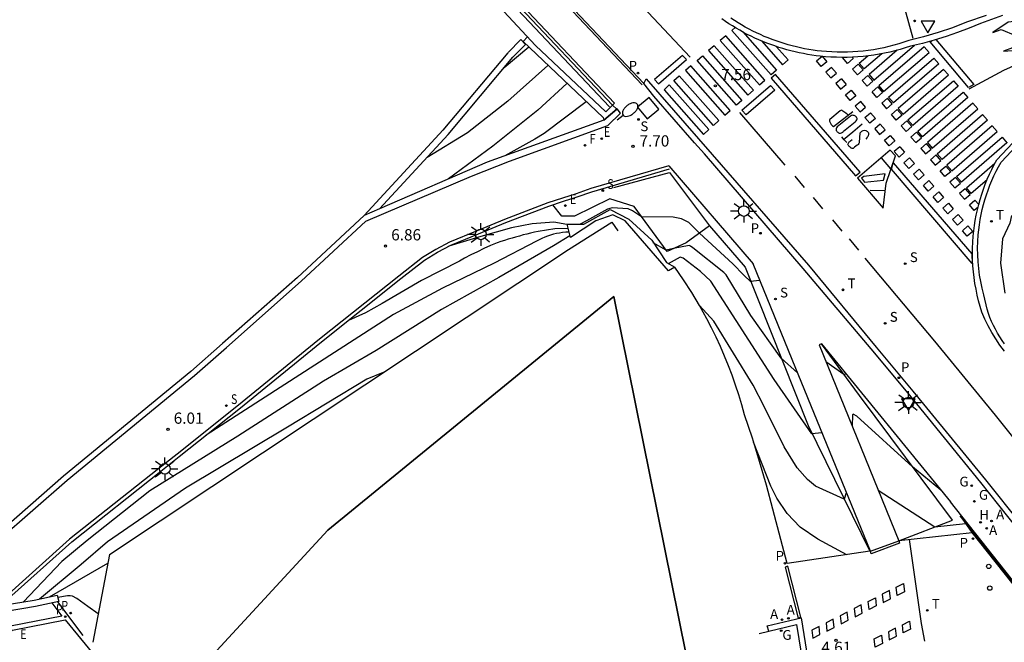
# Model space of a CAD drawing. Units: metres. Extents: x 584595 to 584844, y 4793977 to 4794581.
# Drawn here: x 584720 to 584786, y 4794368 to 4794409 of the extents above; entities that cross this region are included whole.
import ezdxf

# ---------------------------------------------------------------- set-up
doc = ezdxf.new("R2010")
doc.units = ezdxf.units.M
doc.header["$LTSCALE"] = 2
doc.layers.get('0').update_dxf_attribs({"linetype": 'CONTINUOUS'})
for name, color, linetype in [('020101', 3, 'CABEZA_TALUD'), ('020104', 34, 'CONTINUOUS'), ('020204', 9, 'CONTINUOUS'), ('020308', 9, 'CONTINUOUS'), ('060106', 9, 'BARANDILLA'), ('060108', 9, 'CONTINUOUS'), ('060113', 4, 'CONTINUOUS'), ('060119', 9, 'CONTINUOUS'), ('060125', 1, 'CONTINUOUS'), ('060130', 9, 'CONTINUOUS'), ('060136', 9, 'CONTINUOUS'), ('070105', 6, 'CONTINUOUS'), ('070116', 7, 'CONTINUOUS'), ('100105', 3, 'CONTINUOUS'), ('100107', 3, 'CONTINUOUS'), ('100116', 9, 'CONTINUOUS'), ('200204', 4, 'CONTINUOUS'), ('200205', 4, 'CONTINUOUS'), ('200304', 4, 'CONTINUOUS'), ('200305', 4, 'CONTINUOUS'), ('210102', 4, 'CONTINUOUS'), ('210203', 4, 'CONTINUOUS'), ('210204', 9, 'CONTINUOUS'), ('210205', 4, 'CONTINUOUS'), ('210303', 4, 'CONTINUOUS'), ('210304', 9, 'CONTINUOUS'), ('210305', 4, 'CONTINUOUS'), ('220205', 1, 'CONTINUOUS'), ('220207', 9, 'CONTINUOUS'), ('220305', 1, 'CONTINUOUS'), ('220307', 9, 'CONTINUOUS'), ('230204', 9, 'CONTINUOUS'), ('230304', 9, 'CONTINUOUS'), ('240204', 9, 'CONTINUOUS'), ('240205', 1, 'CONTINUOUS'), ('240304', 9, 'CONTINUOUS'), ('240305', 1, 'CONTINUOUS'), ('250202', 9, 'CONTINUOUS'), ('250206', 9, 'CONTINUOUS'), ('260101', 9, 'CONTINUOUS'), ('260202', 9, 'CONTINUOUS'), ('260203', 9, 'CONTINUOUS'), ('260205', 9, 'CONTINUOUS'), ('260207', 1, 'CONTINUOUS'), ('260303', 9, 'CONTINUOUS'), ('270104', 9, 'CONTINUOUS')]:
    doc.layers.add(name, color=color, linetype=linetype)
doc.layers.add('020105', color=24, linetype='CONTINUOUS', lineweight=30)
doc.layers.add('Ambito', color=10, linetype='CONTINUOUS', lineweight=35)
doc.styles.add('ARIAL', font='arial.ttf')
doc.styles.add('ROMANS', font='ROMANS')
doc.linetypes.add('BARANDILLA', pattern='A,1,[201,DONOSTI.shx,S=0.1,R=0,X=0,Y=0],1', length=2)
doc.linetypes.add('CABEZA_TALUD', pattern='A,0.1,[204,DONOSTI.shx,S=0.15,R=0,X=0,Y=0],0,0.2', length=0.3)

# ---------------------------------------------------------------- blocks, each defined once
blk = doc.blocks.new('SETRA')
at = {"linetype": 'Continuous'}
blk.add_lwpolyline([(0.451, 0.26), (-0.45, 0.26), (-0.001, -0.52)], close=True, dxfattribs=at)
blk = doc.blocks.new('FAREDI')
blk.add_line((0, 0), (0.5, 0))
blk.add_lwpolyline([(0.5, 0, 0.159986), (0.538, -0.117, 0.106322), (0.675, -0.238, 0.071006), (0.858, -0.309, 0.057309), (1.099, -0.337, 0.057309), (1.339, -0.309, 0.071006), (1.522, -0.238, 0.106322), (1.659, -0.117, 0.159986), (1.697, 0, 0.159986), (1.659, 0.117, 0.106322), (1.522, 0.238, 0.071006), (1.339, 0.309, 0.057309), (1.099, 0.337, 0.057309), (0.858, 0.309, 0.071006), (0.675, 0.238, 0.106322), (0.538, 0.117, 0.159986)], format="xyb", close=True)
blk = doc.blocks.new('FAROLA')
for p, q in [((0, 0.355), (0, 0.755)), ((-0.355, 0), (-0.895, 0)), ((-0.63, 0.51), (-0.255, 0.245)), ((0.605, 0.49), (0.276, 0.223)), ((0.355, 0), (0.855, 0)), ((-0.65, -0.52), (-0.255, -0.24)), ((0, -0.355), (0, -0.755)), ((0.585, -0.52), (0.256, -0.246))]:
    blk.add_line(p, q)
blk.add_circle((0, 0), 0.355)
blk = doc.blocks.new('HUEPIV')
blk.add_circle((0, 0), 0.145)
blk = doc.blocks.new('REGAS')
blk.add_circle((0, 0), 0.055)
blk = doc.blocks.new('ABAS')
blk.add_circle((0, 0), 0.055)
blk = doc.blocks.new('PLUVI3')
blk.add_circle((0, 0), 0.055)
blk = doc.blocks.new('HIDRAN')
blk.add_circle((0, 0), 0.055)
blk = doc.blocks.new('PLUVI2')
blk.add_circle((0, 0), 0.055)
blk = doc.blocks.new('SANEA')
blk.add_circle((0, 0), 0.055)
blk = doc.blocks.new('RETEL')
blk.add_circle((0, 0), 0.055)
blk = doc.blocks.new('REGTRA')
blk.add_circle((0, 0), 0.055)
blk = doc.blocks.new('REGELE')
blk.add_circle((0, 0), 0.055)
blk = doc.blocks.new('REGALU')
blk.add_circle((0, 0), 0.055)
blk = doc.blocks.new('OPTICA')
blk.add_circle((0, 0), 0.055)
blk = doc.blocks.new('COTAPU')
blk.add_circle((0, 0), 0.075)

msp = doc.modelspace()

# ---------------------------------------------------------------- linework, layer by layer
at = {"layer": '020101'}
for points in [[(584765.901, 4794395.399, 7.337), (584768.278, 4794392.638, 7.093), (584772.484, 4794382.098, 6.066), (584776.593, 4794373.733, 5.104)], [(584778.514, 4794374.43, 5.113), (584782.093, 4794375.794, 5.693), (584775.906, 4794384.104, 6.418), (584773.373, 4794387.548, 6.637)]]:
    msp.add_polyline3d(points, dxfattribs=at)
at = {"layer": '020104'}
for points, elevation in [([(584753.87, 4794407.29), (584752.22, 4794405.93)], 6), ([(584755.14, 4794406.08), (584752.48, 4794403.71), (584749.79, 4794401.59), (584747.09, 4794399.96)], 6.5), ([(584756.41, 4794404.87), (584754.47, 4794403.1), (584751.48, 4794400.71), (584748.51, 4794398.52)], 7), ([(584769.24, 4794391.77), (584768.63, 4794391.7), (584768.2, 4794392.12), (584767.46, 4794392.87), (584765.24, 4794394.91), (584764.52, 4794395.63), (584764.04, 4794395.87), (584763.49, 4794395.97), (584761.38, 4794396), (584760.78, 4794396.4), (584760.48, 4794396.54), (584759.43, 4794396.6), (584759.12, 4794396.51), (584757.72, 4794395.73), (584757.29, 4794395.5)], 7), ([(584756.41, 4794395.48), (584755.53, 4794395.64), (584754.1, 4794395.53), (584752.72, 4794395.27), (584750.66, 4794394.69), (584748.54, 4794394.04)], 7), ([(584756.6, 4794394.73), (584755.52, 4794394.07), (584751.86, 4794391.95), (584748.04, 4794389.82), (584743.7, 4794387.09), (584740.18, 4794385.06), (584734.49, 4794381.39), (584728.61, 4794377.75), (584724.44, 4794374.45), (584722.76, 4794373.06), (584720.19, 4794370.35)], 5.5), ([(584756.54, 4794394.98), (584756.33, 4794394.97), (584756.12, 4794394.95), (584755.92, 4794394.92), (584755.72, 4794394.89), (584755.52, 4794394.84), (584755.32, 4794394.78), (584755.12, 4794394.72), (584754.93, 4794394.64), (584754.74, 4794394.56), (584754.56, 4794394.47), (584754.38, 4794394.37), (584751.55, 4794392.91), (584748.12, 4794391.24), (584744.85, 4794389.5), (584732.37, 4794381.46)], 6), ([(584756.47, 4794395.23), (584755.6, 4794395.21), (584754.49, 4794395.03), (584754.24, 4794394.97), (584753.99, 4794394.91), (584753.74, 4794394.85), (584753.49, 4794394.79), (584753.24, 4794394.72), (584752.99, 4794394.65), (584752.75, 4794394.58), (584752.5, 4794394.51), (584752.25, 4794394.43), (584752.01, 4794394.35), (584751.76, 4794394.27), (584751.32, 4794394.08), (584750.88, 4794393.88), (584750.45, 4794393.67), (584750.01, 4794393.46), (584749.59, 4794393.24), (584749.25, 4794393.05), (584746.72, 4794391.75), (584744.1, 4794390.23), (584742.98, 4794389.61), (584741.85, 4794389.1)], 6.5), ([(584771.76, 4794385.62), (584770.68, 4794386.59), (584768.65, 4794389.43), (584767.01, 4794392.14), (584766.85, 4794392.3), (584764.79, 4794393.93), (584764.64, 4794394.04), (584764.54, 4794394.08), (584763.5, 4794393.88), (584763.01, 4794393.77), (584762.16, 4794394.27)], 6.5), ([(584773.39, 4794381.62), (584772.73, 4794381.56), (584770.22, 4794385.16), (584766, 4794391.72), (584765.31, 4794392.36), (584764.16, 4794393.24), (584763.95, 4794393.31), (584763.15, 4794392.88)], 6), ([(584775.02, 4794377.63), (584774.87, 4794377.21), (584772.97, 4794378.07), (584772.44, 4794378.5), (584771.75, 4794379.29), (584770.87, 4794380.69), (584769.54, 4794383.36), (584768.82, 4794384.79), (584766.2, 4794389.05), (584765.24, 4794390.09)], 5.5), ([(584775.01, 4794385.53), (584774.86, 4794385.5), (584773.65, 4794386.35)], 6.5), ([(584781.31, 4794377.8), (584779.42, 4794379.36), (584775.71, 4794382.72), (584775.48, 4794382.86), (584775.44, 4794382.82), (584775.4, 4794382.06)], 6), ([(584782.96, 4794375.56), (584780.91, 4794375.34), (584777.14, 4794377.77)], 5.5), ([(584725.8, 4794372.92), (584721.91, 4794370.68)], 4.5), ([(584725.18, 4794369.57), (584724.49, 4794370.05), (584723.76, 4794370.58), (584723.47, 4794370.75), (584723.32, 4794370.77), (584723.13, 4794370.77), (584722.48, 4794370.66)], 4)]:
    msp.add_lwpolyline(points, dxfattribs=dict(at, elevation=elevation))
at = {"layer": '020105'}
for points, elevation in [([(584757.69, 4794403.66), (584754.9, 4794401.55), (584754.26, 4794401.16), (584752.27, 4794400.06)], 7.5), ([(584744.16, 4794385.63), (584743.08, 4794385.18), (584737.78, 4794381.99), (584731, 4794377.94), (584725.79, 4794374.36), (584724.05, 4794372.86), (584721.26, 4794370.55)], 5), ([(584775.05, 4794373.5), (584773.12, 4794374.54), (584771.94, 4794375.33), (584771.07, 4794376.25), (584770.39, 4794377.26), (584769.99, 4794378.07), (584768.83, 4794381)], 5)]:
    msp.add_lwpolyline(points, dxfattribs=dict(at, elevation=elevation))
at = {"layer": '060106'}
for points in [[(584715.13, 4794450.103, 7.906), (584730.11, 4794434.185, 8.949), (584747.789, 4794415.47, 8.631), (584759.249, 4794403.332, 7.926)], [(584789.278, 4794367.756, 5.493), (584781.958, 4794377.033, 5.959)]]:
    msp.add_polyline3d(points, dxfattribs=at)
at = {"layer": '060108'}
for points in [[(584784.344, 4794409.409, 6.18), (584783.032, 4794408.954, 6.278), (584782.088, 4794408.595, 6.373), (584781.13, 4794408.271, 6.469), (584780.161, 4794407.985, 6.564), (584779.182, 4794407.735, 6.659), (584778.853, 4794407.622, 6.688), (584778.521, 4794407.517, 6.716), (584778.187, 4794407.422, 6.745), (584777.85, 4794407.335, 6.773), (584777.511, 4794407.257, 6.802), (584777.17, 4794407.188, 6.83), (584776.827, 4794407.128, 6.859), (584776.483, 4794407.077, 6.887), (584776.137, 4794407.035, 6.916), (584775.791, 4794407.003, 6.944), (584775.444, 4794406.979, 6.973), (584775.096, 4794406.965, 7.001), (584774.748, 4794406.96, 7.03), (584774.4, 4794406.964, 7.058), (584774.053, 4794406.977, 7.087), (584773.705, 4794406.999, 7.115), (584773.359, 4794407.031, 7.144), (584773.079, 4794407.063, 7.175), (584772.8, 4794407.101, 7.207), (584772.522, 4794407.146, 7.238), (584772.244, 4794407.196, 7.27), (584771.968, 4794407.252, 7.301), (584771.693, 4794407.314, 7.333), (584771.42, 4794407.381, 7.364), (584771.148, 4794407.455, 7.396), (584770.877, 4794407.534, 7.427), (584770.609, 4794407.62, 7.459), (584770.342, 4794407.711, 7.49), (584770.077, 4794407.807, 7.522), (584769.815, 4794407.909, 7.553), (584769.554, 4794408.017, 7.584), (584769.296, 4794408.13, 7.616), (584769.041, 4794408.249, 7.647), (584768.788, 4794408.373, 7.679), (584768.538, 4794408.503, 7.71), (584768.29, 4794408.638, 7.742), (584768.046, 4794408.778, 7.773), (584767.804, 4794408.924, 7.805), (584767.566, 4794409.074, 7.836), (584767.331, 4794409.23, 7.868)], [(584786.373, 4794375.299, 5.755), (584783.981, 4794378.301, 5.921), (584781.568, 4794381.286, 6.088), (584779.135, 4794384.254, 6.254), (584776.682, 4794387.206, 6.42), (584772.139, 4794392.558, 6.838), (584765.562, 4794400.184, 7.544), (584764.9, 4794400.935, 7.51), (584762.194, 4794404.045, 7.716), (584761.521, 4794404.867, 7.905)], [(584785.564, 4794387.534, 6.263), (584785.396, 4794387.769, 6.277), (584785.238, 4794388.01, 6.291), (584785.089, 4794388.258, 6.304), (584784.949, 4794388.51, 6.318), (584784.819, 4794388.768, 6.332), (584784.699, 4794389.031, 6.346), (584784.589, 4794389.298, 6.359), (584784.489, 4794389.568, 6.373), (584784.399, 4794389.843, 6.387), (584784.171, 4794390.812, 6.298), (584784.063, 4794391.246, 6.321), (584783.971, 4794391.683, 6.345), (584783.896, 4794392.124, 6.368), (584783.839, 4794392.567, 6.391), (584783.798, 4794393.012, 6.415), (584783.775, 4794393.458, 6.438), (584783.769, 4794393.905, 6.461), (584783.78, 4794394.352, 6.485), (584783.809, 4794394.798, 6.508), (584783.842, 4794395.137, 6.5), (584783.886, 4794395.475, 6.492), (584783.939, 4794395.812, 6.485), (584784.002, 4794396.147, 6.477), (584784.075, 4794396.48, 6.469), (584784.158, 4794396.81, 6.461), (584784.25, 4794397.138, 6.453), (584784.352, 4794397.463, 6.446), (584784.464, 4794397.785, 6.438), (584784.585, 4794398.104, 6.43), (584784.715, 4794398.419, 6.422), (584784.855, 4794398.73, 6.414), (584785.004, 4794399.036, 6.407), (584785.161, 4794399.339, 6.399), (584785.328, 4794399.636, 6.391), (584788.773, 4794403.297, 6.076)], [(584779.203, 4794374.506, 5.095), (584780.001, 4794368.926, 4.854), (584780.225, 4794367.752, 4.983)], [(584769.213, 4794368.263, 4.447), (584771.69, 4794368.859, 4.504), (584772.314, 4794365.038, 4.439), (584773.941, 4794354.545, 4.388), (584774.195, 4794353.103, 4.261), (584775.475, 4794345.135, 4.214), (584775.733, 4794343.676, 4.329), (584777.651, 4794331.662, 4.317), (584777.871, 4794330.155, 4.185), (584778.334, 4794327.189, 4.191), (584778.567, 4794325.692, 4.287), (584781.281, 4794308.685, 4.279)]]:
    msp.add_polyline3d(points, dxfattribs=at)
at = {"layer": '060113'}
for points in [[(584785.415, 4794409.404, 5.998), (584783.963, 4794408.879, 6.109), (584783.205, 4794408.566, 6.187), (584782.437, 4794408.276, 6.264), (584781.661, 4794408.01, 6.342), (584780.877, 4794407.768, 6.42), (584780.085, 4794407.55, 6.497), (584779.288, 4794407.356, 6.575), (584778.947, 4794407.245, 6.608), (584778.604, 4794407.143, 6.64), (584778.258, 4794407.05, 6.673), (584777.91, 4794406.966, 6.706), (584777.56, 4794406.89, 6.739), (584777.208, 4794406.824, 6.771), (584776.854, 4794406.767, 6.804), (584776.499, 4794406.718, 6.837), (584776.143, 4794406.679, 6.869), (584775.786, 4794406.649, 6.902), (584775.428, 4794406.628, 6.935), (584775.07, 4794406.617, 6.967), (584774.712, 4794406.614, 7), (584774.354, 4794406.621, 7.033), (584773.996, 4794406.637, 7.066), (584773.639, 4794406.662, 7.098), (584773.282, 4794406.696, 7.131), (584773.001, 4794406.73, 7.155), (584772.72, 4794406.769, 7.18), (584772.44, 4794406.814, 7.204), (584772.162, 4794406.864, 7.229), (584771.884, 4794406.92, 7.253), (584771.607, 4794406.982, 7.278), (584771.332, 4794407.05, 7.302), (584771.058, 4794407.123, 7.327), (584770.786, 4794407.201, 7.351), (584770.516, 4794407.285, 7.376), (584770.247, 4794407.375, 7.4), (584769.98, 4794407.469, 7.425), (584769.715, 4794407.57, 7.449), (584769.452, 4794407.675, 7.474), (584769.191, 4794407.786, 7.498), (584768.933, 4794407.903, 7.523), (584768.677, 4794408.024, 7.547), (584768.423, 4794408.151, 7.572), (584768.172, 4794408.282, 7.596), (584767.924, 4794408.419, 7.621), (584767.679, 4794408.561, 7.645), (584767.437, 4794408.707, 7.67), (584767.197, 4794408.859, 7.694), (584766.961, 4794409.015, 7.719), (584766.728, 4794409.177, 7.743)], [(584761.521, 4794404.867, 7.905), (584761.683, 4794405.185, 7.786), (584766.092, 4794400.157, 7.393), (584772.499, 4794392.774, 6.714), (584777.006, 4794387.315, 6.299), (584779.453, 4794384.388, 6.135), (584781.879, 4794381.445, 5.97), (584784.285, 4794378.485, 5.806), (584786.67, 4794375.508, 5.641)], [(584785.562, 4794387.057, 6.136), (584785.257, 4794387.456, 6.158), (584784.973, 4794387.871, 6.181), (584784.71, 4794388.299, 6.203), (584784.469, 4794388.739, 6.226), (584784.25, 4794389.192, 6.249), (584784.055, 4794389.655, 6.271), (584783.939, 4794390.031, 6.288), (584783.834, 4794390.41, 6.305), (584783.741, 4794390.792, 6.322), (584783.66, 4794391.177, 6.338), (584783.591, 4794391.565, 6.355), (584783.534, 4794391.954, 6.372), (584783.489, 4794392.345, 6.389), (584783.456, 4794392.737, 6.406), (584783.435, 4794393.13, 6.423), (584783.426, 4794393.523, 6.439), (584783.43, 4794393.916, 6.456), (584783.446, 4794394.31, 6.473), (584783.474, 4794394.702, 6.49), (584783.51, 4794395.058, 6.484), (584783.556, 4794395.413, 6.478), (584783.612, 4794395.766, 6.472), (584783.678, 4794396.118, 6.466), (584783.754, 4794396.468, 6.46), (584783.84, 4794396.815, 6.454), (584783.935, 4794397.16, 6.448), (584784.04, 4794397.502, 6.442), (584784.155, 4794397.841, 6.436), (584784.279, 4794398.177, 6.43), (584784.413, 4794398.509, 6.424), (584784.556, 4794398.837, 6.418), (584784.708, 4794399.161, 6.412), (584784.869, 4794399.48, 6.406), (584785.039, 4794399.795, 6.4), (584788.59, 4794403.576, 6.066)], [(584722.091, 4794370.288, 3.706), (584722.758, 4794369.4, 3.66), (584719.343, 4794368.752, 3.618), (584717.755, 4794367.169, 3.693), (584717.259, 4794365.033, 3.73), (584716.36, 4794365.453, 3.785)], [(584718.022, 4794364.509, 3.845), (584718.152, 4794364.646, 3.784), (584717.552, 4794364.871, 3.771), (584718.005, 4794367.015, 3.713), (584719.478, 4794368.469, 3.653), (584722.968, 4794369.168, 3.606), (584725.336, 4794366.313, 3.72)], [(584769.859, 4794368.419, 4.462), (584769.735, 4794368.767, 4.28), (584772.008, 4794369.301, 4.503), (584775.531, 4794347.264, 4.228), (584781.871, 4794307.475, 4.111)]]:
    msp.add_polyline3d(points, dxfattribs=at)
at = {"layer": '060119'}
msp.add_polyline3d([(584761.421, 4794404.779, 7.903), (584747.567, 4794419.462, 8.543), (584739.028, 4794428.521, 8.655), (584729.411, 4794438.714, 8.541), (584716.939, 4794451.824, 7.928)], dxfattribs=at)
at = {"layer": '060125'}
for points in [[(584759.45, 4794403.441, 7.826), (584746.438, 4794417.223, 8.5), (584738.264, 4794425.815, 8.66), (584737.299, 4794426.923, 8.646), (584729.454, 4794435.192, 8.552), (584715.331, 4794450.209, 7.847)], [(584759.45, 4794403.441, 7.826), (584759.004, 4794402.993, 7.886), (584754.314, 4794407.417, 6.061), (584745.893, 4794416.464, 8.469), (584728.759, 4794434.597, 8.688), (584719.003, 4794444.818, 6.053)], [(584753.782, 4794407.988, 6.213), (584753.491, 4794407.669, 5.851), (584758.812, 4794402.607, 7.941), (584758.87, 4794402.434, 7.664), (584759.724, 4794403.172, 7.89), (584759.45, 4794403.441, 7.826)]]:
    msp.add_polyline3d(points, dxfattribs=at)
at = {"layer": '060130'}
msp.add_polyline3d([(584786.018, 4794396.098, 6.494), (584785.917, 4794395.581, 6.486), (584785.426, 4794394.524, 6.442), (584785.291, 4794392.912, 6.392), (584785.577, 4794390.92, 6.235)], dxfattribs=at)
at = {"layer": '060136'}
for points in [[(584776.622, 4794373.729, 5.01), (584771.416, 4794386.503, 6.615), (584768.804, 4794392.863, 7.082)], [(584773.373, 4794387.548, 6.637), (584773.208, 4794387.473, 6.634), (584778.514, 4794374.43, 5.113)]]:
    msp.add_polyline3d(points, dxfattribs=at)
at = {"layer": '070105'}
for points in [[(584717.039, 4794451.912, 7.93), (584729.511, 4794438.802, 8.543), (584739.128, 4794428.609, 8.657), (584747.667, 4794419.55, 8.545), (584761.521, 4794404.867, 7.905)], [(584710.865, 4794366.992, 6.075), (584712.246, 4794368.446, 6.057), (584713.956, 4794370.192, 6.054), (584715.704, 4794371.901, 6.052), (584718.52, 4794374.464, 6.034), (584723.108, 4794378.476, 6.024), (584731.59, 4794385.442, 6.085), (584733.719, 4794387.304, 6.168), (584738.701, 4794391.714, 6.558), (584743.006, 4794395.714, 6.91), (584750.059, 4794398.703, 7.27), (584752.588, 4794399.705, 7.403), (584759.127, 4794402.079, 7.755), (584759.984, 4794402.908, 7.905), (584759.748, 4794403.186, 7.935), (584758.87, 4794402.434, 7.664), (584751.093, 4794399.646, 7.142), (584743.916, 4794396.535, 6.753), (584748.495, 4794401.486, 6.395), (584752.808, 4794406.629, 5.945), (584753.646, 4794407.484, 5.87), (584753.325, 4794407.799, 5.87), (584752.487, 4794406.944, 5.945)], [(584752.463, 4794406.918, 5.945), (584748.15, 4794401.775, 6.395)], [(584748.165, 4794401.792, 6.395), (584742.89, 4794396.09, 6.91)], [(584742.89, 4794396.09, 6.91), (584738.46, 4794391.96, 6.55), (584733.47, 4794387.56, 6.16), (584731.36, 4794385.7, 6.08), (584722.87, 4794378.73, 6.02), (584718.28, 4794374.72, 6.03), (584715.45, 4794372.15, 6.05), (584713.7, 4794370.43, 6.05), (584711.98, 4794368.68, 6.05), (584710.6, 4794367.22, 6.07), (584709.25, 4794365.72, 6.09), (584707.64, 4794363.82, 6.16), (584706.09, 4794361.86, 6.22), (584704.5, 4794359.77, 6.35), (584702.99, 4794357.63, 6.49), (584700.3, 4794353.49, 6.77), (584698.24, 4794350.33, 7.01), (584696.51, 4794347.21, 7.24), (584695.19, 4794344.51, 7.27)], [(584743.91, 4794396.53, 6.75), (584742.89, 4794396.09, 6.69)], [(584756.501, 4794393.826, 5.298), (584759.393, 4794395.652, 5.532), (584759.799, 4794395.077, 5.529)], [(584725.923, 4794373.525, 5.111), (584756.501, 4794393.826, 5.298)], [(584725.923, 4794373.525, 5.111), (584756.501, 4794393.826, 5.298)], [(584725.923, 4794373.525, 5.111), (584724.827, 4794367.678, 5.832)], [(584725.923, 4794373.525, 5.111), (584724.827, 4794367.678, 5.832)]]:
    msp.add_polyline3d(points, dxfattribs=at)
msp.add_polyline3d([(584722.456, 4794370.807, 4.084), (584722.551, 4794370.385, 3.842), (584721.009, 4794370.06, 3.66), (584719.046, 4794369.731, 3.66), (584716.896, 4794367.59, 3.66), (584716.382, 4794365.527, 3.78), (584715.98, 4794364.207, 4.14), (584715.524, 4794364.193, 4.277), (584715.968, 4794365.653, 5.25), (584716.505, 4794367.812, 5.974), (584718.839, 4794370.135, 5.931), (584720.92, 4794370.483, 5.278)], close=True, dxfattribs=at)
at = {"layer": '070116'}
msp.add_polyline3d([(584759.295, 4794396.491, 6.956), (584760.536, 4794395.852, 6.725), (584762.069, 4794394.442, 6.542), (584763.037, 4794392.956, 6.175), (584763.601, 4794392.644, 5.399), (584763.168, 4794392.4, 5.413), (584760.294, 4794395.727, 5.489), (584759.47, 4794396.126, 5.549), (584758.337, 4794395.739, 5.395), (584756.637, 4794394.632, 5.306), (584756.413, 4794395.512, 7.04), (584757.528, 4794395.502, 6.992)], close=True, dxfattribs=at)
msp.add_polyline3d([(584789.278, 4794367.756, 5.493), (584782.593, 4794376.093, 5.885), (584783.386, 4794374.98, 5.076), (584789.184, 4794367.677, 5.493)], dxfattribs=at)
at = {"layer": '100105'}
for points in [[(584766.915, 4794420.285, 4.437), (584771.987, 4794414.292, 7.37), (584771.012, 4794413.776, 7.89), (584774.186, 4794410.445, 7.44), (584776.415, 4794410.487, 7.223), (584778.584, 4794411.046, 6.942), (584779.457, 4794407.896, 6.66)], [(584763.184, 4794399.402, 7.647), (584768.804, 4794392.863, 7.082)], [(584773.373, 4794387.548, 6.637), (584781.958, 4794377.033, 5.959)]]:
    msp.add_polyline3d(points, dxfattribs=at)
at = {"layer": '100107'}
for points in [[(584719.004, 4794370.4, 5.915), (584723.413, 4794374.364, 5.949), (584729.363, 4794379.059, 5.942), (584730.571, 4794380.034, 5.954), (584734.543, 4794383.199, 6.06), (584740.054, 4794387.677, 6.36), (584745.344, 4794391.884, 6.775), (584746.925, 4794393.109, 6.89), (584747.773, 4794393.641, 6.948), (584748.67, 4794394.116, 7.014), (584750.514, 4794394.871, 7.103), (584752.326, 4794395.612, 7.195), (584755.207, 4794396.715, 7.349), (584756.17, 4794397.042, 7.397), (584757.093, 4794397.328, 7.456), (584758.064, 4794397.674, 7.492), (584763.246, 4794399.191, 7.647)], [(584759.524, 4794397.947, 7.519), (584763.233, 4794398.944, 7.628), (584765.901, 4794395.399, 7.337), (584764.349, 4794394.264, 6.543), (584763.081, 4794393.694, 6.486), (584760.895, 4794396.679, 7.153), (584759.267, 4794397.204, 7.468), (584756.906, 4794396.038, 7.284), (584756.058, 4794396.049, 7.223), (584755.477, 4794396.807, 7.379)]]:
    msp.add_polyline3d(points, dxfattribs=at)
at = {"layer": '100116'}
for points in [[(584763.184, 4794399.402, 7.647), (584757.99, 4794397.881, 7.492), (584757.028, 4794397.538, 7.456), (584756.105, 4794397.252, 7.397), (584755.14, 4794396.925, 7.349), (584752.247, 4794395.817, 7.195), (584750.431, 4794395.075, 7.103), (584748.587, 4794394.32, 7.014), (584747.663, 4794393.832, 6.948), (584746.79, 4794393.283, 6.89), (584745.207, 4794392.056, 6.775), (584739.915, 4794387.848, 6.36), (584734.406, 4794383.371, 6.06), (584730.433, 4794380.205, 5.954), (584729.227, 4794379.232, 5.942), (584723.266, 4794374.528, 5.949), (584718.773, 4794370.49, 5.946), (584718.921, 4794370.149, 5.949)], [(584776.593, 4794373.733, 5.104), (584771.089, 4794372.923, 4.746), (584770.119, 4794376.541, 4.849), (584769.699, 4794378.126, 4.903), (584769.245, 4794379.702, 4.958), (584768.76, 4794381.269, 5.012), (584768.242, 4794382.825, 5.066), (584768.057, 4794383.487, 5.085), (584767.857, 4794384.145, 5.104), (584767.642, 4794384.798, 5.122), (584767.412, 4794385.446, 5.141), (584767.168, 4794386.088, 5.16), (584766.909, 4794386.725, 5.179), (584766.636, 4794387.356, 5.198), (584766.348, 4794387.98, 5.216), (584766.047, 4794388.598, 5.235), (584765.731, 4794389.209, 5.254), (584765.242, 4794390.094, 5.29), (584764.723, 4794390.962, 5.326), (584764.176, 4794391.812, 5.363), (584763.601, 4794392.644, 5.399)], [(584783.397, 4794374.966, 5.18), (584778.514, 4794374.43, 5.113)], [(584722.479, 4794370.37, 3.755), (584724.164, 4794368.133, 3.794)]]:
    msp.add_polyline3d(points, dxfattribs=at)
at = {"layer": '210102'}
msp.add_polyline3d([(584738.398, 4794425.94, 8.66), (584746.572, 4794417.348, 8.5), (584759.584, 4794403.566, 7.826), (584759.45, 4794403.441, 7.826)], dxfattribs=at)
for points in [[(584778.514, 4794374.43, 5.113), (584778.573, 4794374.26, 5.119), (584776.682, 4794373.559, 5.113), (584776.622, 4794373.729, 5.01)], [(584771.132, 4794372.749, 4.666), (584770.953, 4794372.666, 4.529), (584771.805, 4794369.266, 4.51), (584771.984, 4794369.349, 4.529)]]:
    msp.add_polyline3d(points, close=True, dxfattribs=at)
at = {"layer": '260101'}
for points in [[(584764.622, 4794406.624, 7.761), (584749.983, 4794422.222, 8.468), (584742.009, 4794430.675, 8.601), (584719.615, 4794454.337, 8.271)], [(584807.766, 4794417.783, 4.548), (584801.178, 4794413.775, 4.87), (584795.728, 4794410.633, 5.334), (584790.271, 4794407.9, 5.78), (584785.501, 4794405.734, 6.182), (584783.173, 4794404.509, 6.406)], [(584768.128, 4794408.307, 7.369), (584770.368, 4794405.773, 7.358), (584770.005, 4794405.455, 7.37), (584767.394, 4794408.41, 7.689), (584767.639, 4794408.621, 7.695)], [(584780.981, 4794407.8, 6.399), (584783.504, 4794404.817, 6.366), (584783.165, 4794404.613, 6.4), (584780.6, 4794407.647, 6.462), (584780.735, 4794407.729, 6.437)], [(584766.212, 4794407.389, 7.397), (584765.847, 4794407.074, 7.72), (584768.467, 4794404.109, 7.4), (584768.83, 4794404.427, 7.384), (584766.212, 4794407.389, 7.397)], [(584769.383, 4794407.704, 7.515), (584770.775, 4794406.13, 7.345), (584771.138, 4794406.447, 7.33), (584770.348, 4794407.341, 7.334)], [(584778.414, 4794407.092, 7.064), (584776.534, 4794405.471, 7.064), (584776.857, 4794405.096, 7.024), (584779.551, 4794407.42, 7.024)], [(584775.411, 4794406.628, 7.113), (584775.486, 4794406.54, 7.104), (584775.108, 4794406.214, 7.104), (584774.786, 4794406.588, 7.144), (584774.816, 4794406.615, 7.144)], [(584777.374, 4794406.855, 7.064), (584776.208, 4794405.85, 7.064), (584775.886, 4794406.224, 7.104), (584776.453, 4794406.713, 7.104)], [(584774.36, 4794405.569, 7.104), (584774.038, 4794405.943, 7.144), (584773.665, 4794405.622, 7.144), (584773.988, 4794405.248, 7.104), (584774.36, 4794405.569, 7.104)], [(584774.687, 4794405.19, 7.104), (584774.314, 4794404.869, 7.104), (584774.637, 4794404.494, 7.064), (584775.009, 4794404.816, 7.064)], [(584774.687, 4794405.19, 7.104), (584775.009, 4794404.816, 7.064)], [(584775.658, 4794404.062, 7.024), (584775.286, 4794403.741, 7.024), (584774.963, 4794404.115, 7.064), (584775.336, 4794404.437, 7.064)], [(584775.335, 4794404.437, 7.064), (584775.658, 4794404.063, 7.024)], [(584775.984, 4794403.684, 7.024), (584775.612, 4794403.362, 7.024), (584775.935, 4794402.988, 6.984), (584776.307, 4794403.309, 6.984), (584775.984, 4794403.684, 7.024)], [(584767.893, 4794402.954, 7.384), (584770.933, 4794399.437, 7.113)], [(584775.137, 4794402.776, 6.865), (584775.07, 4794402.834, 6.865), (584775.014, 4794402.881, 6.865), (584774.983, 4794402.906, 6.865), (584774.92, 4794402.95, 6.866), (584774.795, 4794403.038, 6.867), (584774.734, 4794403.075, 6.867), (584774.694, 4794403.095, 6.867), (584774.65, 4794403.086, 6.867), (584774.602, 4794403.055, 6.863), (584773.915, 4794402.476, 6.825), (584773.906, 4794402.455, 6.825), (584773.9, 4794402.42, 6.825), (584773.9, 4794402.378, 6.825), (584773.912, 4794402.332, 6.825), (584773.936, 4794402.287, 6.825), (584773.959, 4794402.239, 6.822), (584773.979, 4794402.195, 6.814), (584774.007, 4794402.154, 6.811), (584774.046, 4794402.11, 6.807), (584774.104, 4794402.051, 6.804), (584774.176, 4794402.013, 6.798), (584775.45, 4794403.024, 6.893)], [(584774.836, 4794401.695, 6.827), (584775.605, 4794402.322, 6.876), (584775.678, 4794402.386, 6.898), (584775.713, 4794402.454, 6.898), (584775.732, 4794402.497, 6.898), (584775.734, 4794402.537, 6.898), (584775.726, 4794402.58, 6.898), (584775.706, 4794402.628, 6.899), (584775.678, 4794402.661, 6.901), (584775.636, 4794402.7, 6.904), (584775.553, 4794402.741, 6.903), (584775.482, 4794402.752, 6.902), (584775.416, 4794402.759, 6.896), (584775.363, 4794402.741, 6.895), (584775.293, 4794402.694, 6.893), (584774.402, 4794401.997, 6.858), (584774.355, 4794401.926, 6.851), (584774.34, 4794401.89, 6.862), (584774.338, 4794401.857, 6.857), (584774.333, 4794401.82, 6.857), (584774.337, 4794401.781, 6.855), (584774.351, 4794401.737, 6.847), (584774.386, 4794401.696, 6.855), (584774.415, 4794401.665, 6.856), (584774.456, 4794401.631, 6.851), (584774.502, 4794401.6, 6.845), (584774.538, 4794401.58, 6.851), (584774.578, 4794401.571, 6.843), (584774.629, 4794401.579, 6.842), (584774.689, 4794401.589, 6.84), (584774.733, 4794401.607, 6.836), (584774.777, 4794401.63, 6.839), (584774.803, 4794401.655, 6.841), (584774.836, 4794401.695, 6.827)], [(584776.956, 4794402.556, 6.944), (584776.583, 4794402.235, 6.944), (584776.261, 4794402.609, 6.984), (584776.633, 4794402.93, 6.984)], [(584776.633, 4794402.93, 6.984), (584776.956, 4794402.556, 6.944)], [(584774.842, 4794401.147, 6.825), (584775.456, 4794401.667, 6.853), (584776.07, 4794402.186, 6.88)], [(584777.282, 4794402.177, 6.944), (584776.91, 4794401.856, 6.944), (584777.232, 4794401.481, 6.904), (584777.605, 4794401.803, 6.904)], [(584777.282, 4794402.177, 6.944), (584777.605, 4794401.803, 6.904)], [(584775.046, 4794400.944, 6.773), (584774.882, 4794401.133, 6.769), (584774.718, 4794401.323, 6.766)], [(584776.334, 4794401.174, 6.831), (584776.399, 4794401.255, 6.845), (584776.438, 4794401.32, 6.846), (584776.468, 4794401.371, 6.851), (584776.486, 4794401.409, 6.851), (584776.503, 4794401.448, 6.851), (584776.512, 4794401.48, 6.851), (584776.517, 4794401.506, 6.851), (584776.52, 4794401.532, 6.862), (584776.513, 4794401.564, 6.868), (584776.5, 4794401.594, 6.875), (584776.476, 4794401.616, 6.879), (584776.445, 4794401.65, 6.883), (584776.419, 4794401.673, 6.885), (584776.377, 4794401.704, 6.885), (584776.342, 4794401.724, 6.884), (584776.313, 4794401.732, 6.884), (584776.206, 4794401.75, 6.868), (584776.118, 4794401.725, 6.868), (584776.036, 4794401.692, 6.868), (584775.955, 4794401.62, 6.867), (584775.911, 4794401.571, 6.859), (584775.881, 4794400.967, 6.821), (584775.866, 4794400.924, 6.821), (584775.843, 4794400.88, 6.816), (584775.808, 4794400.824, 6.816), (584775.778, 4794400.796, 6.815), (584775.731, 4794400.772, 6.802), (584775.569, 4794400.638, 6.769), (584775.466, 4794400.553, 6.745), (584775.399, 4794400.549, 6.748), (584775.355, 4794400.568, 6.755), (584775.338, 4794400.574, 6.76), (584775.294, 4794400.607, 6.763), (584775.269, 4794400.628, 6.765), (584775.219, 4794400.672, 6.767), (584775.186, 4794400.705, 6.768), (584775.16, 4794400.74, 6.769), (584775.133, 4794400.777, 6.77), (584775.13, 4794400.81, 6.77), (584775.14, 4794400.86, 6.772), (584775.159, 4794400.903, 6.773), (584775.183, 4794400.949, 6.775), (584775.211, 4794400.992, 6.778), (584775.245, 4794401.024, 6.78), (584775.302, 4794401.065, 6.784), (584775.419, 4794401.152, 6.79)], [(584778.254, 4794401.049, 6.864), (584777.881, 4794400.728, 6.864), (584777.558, 4794401.102, 6.904), (584777.931, 4794401.424, 6.904)], [(584777.931, 4794401.424, 6.904), (584778.254, 4794401.049, 6.864)], [(584785.717, 4794400.922, 6.664), (584782.693, 4794398.313, 6.664), (584782.37, 4794398.688, 6.704), (584785.395, 4794401.296, 6.704), (584785.729, 4794400.908, 6.552)], [(584778.58, 4794400.671, 6.864), (584778.207, 4794400.349, 6.864), (584778.53, 4794399.975, 6.824), (584778.903, 4794400.296, 6.824)], [(584778.58, 4794400.67, 6.864), (584778.903, 4794400.296, 6.824)], [(584777.992, 4794399.187, 6.748), (584777.369, 4794399.923, 6.799)], [(584779.229, 4794399.917, 6.824), (584778.856, 4794399.596, 6.824), (584779.179, 4794399.222, 6.784), (584779.552, 4794399.543, 6.784), (584779.229, 4794399.917, 6.824)], [(584784.397, 4794398.47, 6.624), (584783.341, 4794397.56, 6.624), (584783.019, 4794397.934, 6.664), (584784.919, 4794399.573, 6.664)], [(584771.589, 4794398.701, 7.048), (584772.208, 4794397.949, 6.987)], [(584779.878, 4794399.164, 6.784), (584779.505, 4794398.843, 6.784), (584779.828, 4794398.468, 6.744), (584780.2, 4794398.79, 6.744)], [(584779.878, 4794399.164, 6.784), (584780.201, 4794398.79, 6.744)], [(584780.849, 4794398.036, 6.704), (584780.477, 4794397.715, 6.704), (584780.154, 4794398.089, 6.744), (584780.527, 4794398.411, 6.744)], [(584780.527, 4794398.411, 6.744), (584780.849, 4794398.036, 6.704)], [(584777.562, 4794397.737, 6.735), (584776.604, 4794397.743, 6.782)], [(584781.498, 4794397.283, 6.664), (584781.126, 4794396.962, 6.664), (584780.803, 4794397.336, 6.704), (584781.176, 4794397.658, 6.704), (584781.498, 4794397.283, 6.664)], [(584772.811, 4794397.286, 6.93), (584773.43, 4794396.534, 6.869)], [(584782.147, 4794396.53, 6.624), (584781.775, 4794396.209, 6.624), (584781.452, 4794396.583, 6.664), (584781.825, 4794396.904, 6.664), (584782.147, 4794396.53, 6.624)], [(584783.796, 4794396.639, 6.584), (584783.538, 4794396.417, 6.584), (584783.215, 4794396.791, 6.624), (584783.588, 4794397.112, 6.624), (584783.841, 4794396.819, 6.593)], [(584774.102, 4794395.793, 6.809), (584774.721, 4794395.041, 6.748)], [(584775.208, 4794394.527, 6.72), (584775.827, 4794393.775, 6.659)], [(584776.262, 4794393.248, 6.616), (584780.885, 4794387.731, 6.224), (584784.926, 4794382.786, 5.945), (584788.924, 4794377.806, 5.666), (584791.599, 4794374.467, 5.533), (584794.236, 4794371.096, 5.401), (584796.832, 4794367.695, 5.268), (584799.297, 4794364.388, 5.204), (584801.724, 4794361.054, 5.14), (584804.114, 4794357.692, 5.076)]]:
    msp.add_polyline3d(points, dxfattribs=at)
for points in [[(584786.281, 4794408.076, 5.791), (584786.097, 4794407.263, 5.788), (584785.488, 4794407.02, 5.788), (584786.651, 4794407.121, 5.788), (584787.526, 4794407.727, 5.788), (584786.969, 4794407.531, 5.788), (584787.274, 4794408.463, 5.788), (584786.446, 4794408.838, 5.791), (584787.025, 4794409.085, 5.796), (584785.808, 4794408.954, 5.778), (584784.79, 4794408.276, 5.792), (584785.338, 4794408.473, 5.793)], [(584766.985, 4794408.057, 7.384), (584766.62, 4794407.742, 7.704), (584769.236, 4794404.782, 7.385), (584769.599, 4794405.1, 7.371)], [(584780.207, 4794407.326, 7.024), (584777.183, 4794404.717, 7.024), (584777.505, 4794404.342, 6.984), (584780.53, 4794406.951, 6.984)], [(584764.108, 4794406.75, 7.755), (584762.243, 4794405.144, 7.779), (584762.511, 4794404.859, 7.755), (584764.376, 4794406.465, 7.764)], [(584765.438, 4794406.721, 7.41), (584768.061, 4794403.754, 7.397), (584767.698, 4794403.436, 7.415), (584765.073, 4794406.406, 7.736)], [(584773.401, 4794406.696, 7.184), (584773.717, 4794406.316, 7.144), (584773.339, 4794406.001, 7.144), (584773.023, 4794406.381, 7.184)], [(584780.856, 4794406.572, 6.984), (584781.178, 4794406.197, 6.944), (584778.154, 4794403.589, 6.944), (584777.831, 4794403.963, 6.984)], [(584764.665, 4794406.053, 7.423), (584764.3, 4794405.738, 7.752), (584766.93, 4794402.763, 7.43), (584767.292, 4794403.081, 7.41)], [(584775.813, 4794406.161, 7.104), (584776.135, 4794405.787, 7.064), (584775.756, 4794405.46, 7.064), (584775.434, 4794405.835, 7.104)], [(584763.891, 4794405.385, 7.436), (584766.523, 4794402.407, 7.423), (584766.161, 4794402.09, 7.445), (584763.526, 4794405.071, 7.767)], [(584770.312, 4794405.469, 6.853), (584770.016, 4794405.224, 7.373), (584775.639, 4794398.727, 6.853), (584775.934, 4794398.972, 6.857)], [(584776.461, 4794405.408, 7.064), (584776.082, 4794405.081, 7.064), (584776.405, 4794404.706, 7.024), (584776.783, 4794405.033, 7.024)], [(584781.504, 4794405.818, 6.944), (584778.48, 4794403.21, 6.944), (584778.802, 4794402.835, 6.904), (584781.826, 4794405.444, 6.904)], [(584763.225, 4794404.79, 7.74), (584762.878, 4794404.455, 7.74), (584765.504, 4794401.484, 7.44), (584765.851, 4794401.819, 7.44)], [(584769.973, 4794404.739, 7.353), (584770.258, 4794404.428, 7.385), (584768.336, 4794402.797, 7.347), (584768.051, 4794403.108, 7.385)], [(584777.11, 4794404.654, 7.024), (584777.432, 4794404.279, 6.984), (584777.053, 4794403.953, 6.984), (584776.731, 4794404.327, 7.024)], [(584782.153, 4794405.065, 6.904), (584782.475, 4794404.69, 6.864), (584779.451, 4794402.082, 6.864), (584779.128, 4794402.456, 6.904)], [(584777.758, 4794403.9, 6.984), (584777.379, 4794403.574, 6.984), (584777.702, 4794403.199, 6.944), (584778.08, 4794403.526, 6.944)], [(584782.801, 4794404.311, 6.864), (584783.123, 4794403.936, 6.824), (584780.099, 4794401.328, 6.824), (584779.777, 4794401.703, 6.864)], [(584783.45, 4794403.557, 6.824), (584780.425, 4794400.949, 6.824), (584780.747, 4794400.574, 6.784), (584783.772, 4794403.183, 6.784)], [(584778.406, 4794403.147, 6.944), (584778.729, 4794402.772, 6.904), (584778.35, 4794402.445, 6.904), (584778.028, 4794402.82, 6.944)], [(584784.098, 4794402.804, 6.784), (584784.42, 4794402.429, 6.744), (584781.396, 4794399.821, 6.744), (584781.074, 4794400.195, 6.784)], [(584779.055, 4794402.393, 6.904), (584778.676, 4794402.066, 6.904), (584778.999, 4794401.692, 6.864), (584779.377, 4794402.018, 6.864)], [(584784.746, 4794402.05, 6.744), (584781.722, 4794399.442, 6.744), (584782.044, 4794399.067, 6.704), (584785.069, 4794401.675, 6.704)], [(584779.703, 4794401.639, 6.864), (584779.325, 4794401.313, 6.864), (584779.647, 4794400.938, 6.824), (584780.026, 4794401.265, 6.824)], [(584780.352, 4794400.886, 6.824), (584779.973, 4794400.559, 6.824), (584780.296, 4794400.184, 6.784), (584780.674, 4794400.511, 6.784)], [(584777.938, 4794400.445, 6.787), (584775.758, 4794398.568, 6.854), (584777.463, 4794396.576, 6.713), (584777.675, 4794398.234, 6.751), (584778.285, 4794400.068, 6.769)], [(584781, 4794400.132, 6.784), (584780.622, 4794399.805, 6.784), (584780.944, 4794399.431, 6.744), (584781.323, 4794399.757, 6.744)], [(584778.151, 4794399.596, 6.75), (584783.381, 4794393.546, 6.447), (584783.404, 4794392.895, 6.411), (584778.018, 4794399.163, 6.754)], [(584781.649, 4794399.378, 6.744), (584781.971, 4794399.004, 6.704), (584781.592, 4794398.677, 6.704), (584781.27, 4794399.052, 6.744)], [(584777.604, 4794398.872, 6.761), (584776.192, 4794398.674, 6.834), (584776.031, 4794398.571, 6.831), (584776.233, 4794398.318, 6.826), (584777.497, 4794398.437, 6.756)], [(584782.297, 4794398.625, 6.704), (584781.919, 4794398.298, 6.704), (584782.241, 4794397.924, 6.664), (584782.62, 4794398.25, 6.664)], [(584782.946, 4794397.871, 6.664), (584782.567, 4794397.545, 6.664), (584782.889, 4794397.17, 6.624), (584783.268, 4794397.496, 6.624)], [(584782.473, 4794396.151, 6.624), (584782.101, 4794395.83, 6.624), (584782.424, 4794395.455, 6.584), (584782.796, 4794395.777, 6.584)], [(584783.122, 4794395.398, 6.584), (584783.445, 4794395.023, 6.544), (584783.072, 4794394.702, 6.544), (584782.75, 4794395.076, 6.584)], [(584777.89, 4794371.112, 4.849), (584777.417, 4794370.87, 4.798), (584777.479, 4794370.328, 4.849), (584777.952, 4794370.57, 4.83)], [(584778.823, 4794371.576, 4.926), (584778.885, 4794371.034, 4.907), (584778.412, 4794370.792, 4.926), (584778.35, 4794371.334, 4.875)], [(584776.953, 4794370.635, 4.798), (584777.014, 4794370.093, 4.779), (584776.542, 4794369.851, 4.798), (584776.48, 4794370.393, 4.747)], [(584776.015, 4794370.158, 4.747), (584775.543, 4794369.916, 4.696), (584775.604, 4794369.374, 4.747), (584776.077, 4794369.615, 4.728)], [(584774.141, 4794369.203, 4.645), (584773.668, 4794368.961, 4.594), (584773.73, 4794368.419, 4.645), (584774.202, 4794368.661, 4.626)], [(584775.078, 4794369.68, 4.696), (584774.606, 4794369.439, 4.645), (584774.667, 4794368.896, 4.696), (584775.14, 4794369.138, 4.677)], [(584773.204, 4794368.726, 4.594), (584772.731, 4794368.484, 4.543), (584772.793, 4794367.942, 4.594), (584773.265, 4794368.184, 4.575)], [(584778.295, 4794368.616, 4.804), (584777.822, 4794368.374, 4.753), (584777.884, 4794367.832, 4.804), (584778.357, 4794368.074, 4.785)], [(584779.228, 4794369.08, 4.881), (584779.29, 4794368.538, 4.862), (584778.817, 4794368.296, 4.881), (584778.755, 4794368.838, 4.83)], [(584777.358, 4794368.139, 4.753), (584777.419, 4794367.597, 4.734), (584776.947, 4794367.355, 4.753), (584776.885, 4794367.897, 4.702)]]:
    msp.add_polyline3d(points, close=True, dxfattribs=at)
at = {"layer": '270104'}
msp.add_polyline3d([(584761.883, 4794403.948, 7.757), (584761.101, 4794403.303, 7.684), (584761.752, 4794402.531, 7.724), (584762.534, 4794403.176, 7.684)], close=True, dxfattribs=at)
at = {"layer": 'Ambito'}
msp.add_lwpolyline([(584713.805, 4794151.728), (584704.602, 4794197.921), (584691.593, 4794203.947), (584713.196, 4794324.075), (584721.446, 4794354.525), (584740.484, 4794375.142), (584759.521, 4794390.685), (584784.587, 4794266.665), (584794.741, 4794278.401), (584799.818, 4794290.771), (584843.604, 4794296.48), (584827.739, 4794345.327), (584806.163, 4794377.046), (584792.837, 4794396.394), (584818.221, 4794418.597), (584777.607, 4794456.342), (584769.675, 4794443.655), (584768.088, 4794426.527), (584741.118, 4794454.756)], dxfattribs=at)

# ---------------------------------------------------------------- block references
at = {"layer": '020204'}
for p in [(584766.3, 4794404.72, 7.56), (584760.8, 4794400.69, 7.7), (584744.32, 4794394.05, 6.85), (584729.83, 4794381.85, 6.01), (584774.34, 4794367.8, 4.61)]:
    msp.add_blockref('COTAPU', p, dxfattribs=at)
at = {"layer": '200204'}
msp.add_blockref('HIDRAN', (584783.961, 4794375.66, 5.862), dxfattribs=at)
at = {"layer": '200205'}
for p in [(584784.693, 4794375.746, 5.828), (584784.37, 4794375.261, 5.805), (584770.738, 4794369.175, 4.373), (584771.165, 4794369.263, 4.452)]:
    msp.add_blockref('ABAS', p, dxfattribs=at)
at = {"layer": '210203'}
msp.add_blockref('PLUVI2', (584769.297, 4794394.907, 7.149), dxfattribs=at)
at = {"layer": '210204'}
for p in [(584761.174, 4794402.483, 7.769), (584758.794, 4794397.752, 7.52), (584778.944, 4794392.881, 6.505), (584770.297, 4794390.526, 6.907), (584777.604, 4794388.903, 6.359), (584777.613, 4794388.91, 6.339), (584733.72, 4794383.428, 6.053)]:
    msp.add_blockref('SANEA', p, dxfattribs=at)
at = {"layer": '210205'}
for p in [(584761.139, 4794405.571, 7.812), (584778.518, 4794385.282, 6.108), (584783.458, 4794374.574, 5.097), (584770.93, 4794372.934, 4.591), (584722.985, 4794369.373, 3.655), (584723.347, 4794369.612, 3.695)]:
    msp.add_blockref('PLUVI3', p, dxfattribs=at)
at = {"layer": '220205'}
msp.add_blockref('REGELE', (584756.302, 4794396.75, 7.338), dxfattribs=at)
at = {"layer": '220207'}
msp.add_blockref('REGALU', (584758.724, 4794401.202, 7.692), dxfattribs=at)
at = {"layer": '230204'}
for p in [(584783.37, 4794378.098, 5.927), (584783.549, 4794377.054, 5.881), (584770.681, 4794368.449, 4.425)]:
    msp.add_blockref('REGAS', p, dxfattribs=at)
at = {"layer": '240204'}
msp.add_blockref('OPTICA', (584757.614, 4794400.763, 7.619), dxfattribs=at)
at = {"layer": '240205'}
for p in [(584774.793, 4794391.149, 6.544), (584774.798, 4794391.133, 6.523)]:
    msp.add_blockref('RETEL', p, dxfattribs=at)
at = {"layer": '250202', "rotation": 37.9891833505312}
msp.add_blockref('FAREDI', (584759.752, 4794402.465, 7.812), dxfattribs=at)
at = {"layer": '250206'}
for p in [(584768.188, 4794396.386, 7.247), (584750.671, 4794394.83, 7.081), (584779.153, 4794383.626, 6.161), (584729.62, 4794379.218, 5.92)]:
    msp.add_blockref('FAROLA', p, dxfattribs=at)
at = {"layer": '260202'}
msp.add_blockref('HUEPIV', (584784.506, 4794372.722, 5.107), dxfattribs=at)
at = {"layer": '260203'}
for p in [(584779.568, 4794409.045, 6.713), (584784.688, 4794395.704, 6.498), (584780.412, 4794369.794, 4.953)]:
    msp.add_blockref('REGTRA', p, dxfattribs=at)
at = {"layer": '260205'}
for p in [(584780.458, 4794408.773, 6.495), (584779.153, 4794383.626, 6.161)]:
    msp.add_blockref('SETRA', p, dxfattribs=at)
at = {"layer": '260207'}
msp.add_blockref('HUEPIV', (584784.579, 4794371.275, 5.147), dxfattribs=at)

# ---------------------------------------------------------------- texts
at = {"layer": '020308', "style": 'ARIAL'}
for s, p in [('7.56', (584766.68, 4794405.1)), ('7.70', (584761.24, 4794400.68)), ('6.86', (584744.7, 4794394.43)), ('6.01', (584730.21, 4794382.22)), ('4.61', (584773.36, 4794366.96))]:
    msp.add_text(s, height=0.75, dxfattribs=at).set_placement(p)
at = {"layer": '200304', "style": 'ROMANS'}
msp.add_text('H', height=0.65, dxfattribs=at).set_placement((584783.883, 4794375.835))
at = {"layer": '200305', "style": 'ROMANS'}
for p in [(584785, 4794375.858), (584784.533, 4794374.815), (584769.941, 4794369.221), (584771.047, 4794369.514)]:
    msp.add_text('A', height=0.65, dxfattribs=at).set_placement(p)
at = {"layer": '210303', "style": 'ROMANS'}
msp.add_text('P', height=0.65, dxfattribs=at).set_placement((584768.645, 4794394.917))
at = {"layer": '210304', "style": 'ROMANS'}
for p in [(584761.3, 4794401.703), (584779.25, 4794392.987), (584770.603, 4794390.632), (584777.91, 4794389.009), (584777.919, 4794389.016)]:
    msp.add_text('S', height=0.65, dxfattribs=at).set_placement(p)
at = {"layer": '210304', "style": 'ROMANS', "width": 0.8}
for p in [(584759.1, 4794397.858), (584734.026, 4794383.534)]:
    msp.add_text('S', height=0.65, dxfattribs=at).set_placement(p)
at = {"layer": '210305', "style": 'ROMANS'}
for p in [(584760.515, 4794405.736), (584778.659, 4794385.659), (584782.562, 4794373.972), (584770.306, 4794373.099)]:
    msp.add_text('P', height=0.65, dxfattribs=at).set_placement(p)
at = {"layer": '210305', "style": 'ROMANS', "width": 0.8}
for p in [(584722.723, 4794369.777), (584722.361, 4794369.538)]:
    msp.add_text('P', height=0.65, dxfattribs=at).set_placement(p)
at = {"layer": '220305', "style": 'ROMANS', "width": 0.8}
for p in [(584756.608, 4794396.856), (584719.987, 4794367.885)]:
    msp.add_text('E', height=0.65, dxfattribs=at).set_placement(p)
at = {"layer": '220307', "style": 'ROMANS', "width": 0.8}
msp.add_text('E', height=0.65, dxfattribs=at).set_placement((584758.87, 4794401.324))
at = {"layer": '230304', "style": 'ROMANS'}
for p in [(584782.553, 4794378.044), (584783.855, 4794377.16), (584770.758, 4794367.834)]:
    msp.add_text('G', height=0.65, dxfattribs=at).set_placement(p)
at = {"layer": '240304', "style": 'ROMANS', "width": 0.8}
msp.add_text('F', height=0.65, dxfattribs=at).set_placement((584757.92, 4794400.869))
at = {"layer": '240305', "style": 'ROMANS'}
for p in [(584775.099, 4794391.255), (584775.104, 4794391.239)]:
    msp.add_text('T', height=0.65, dxfattribs=at).set_placement(p)
at = {"layer": '260303', "style": 'ROMANS'}
for p in [(584784.994, 4794395.81), (584780.718, 4794369.9)]:
    msp.add_text('T', height=0.65, dxfattribs=at).set_placement(p)

doc.saveas('drawing.dxf')
